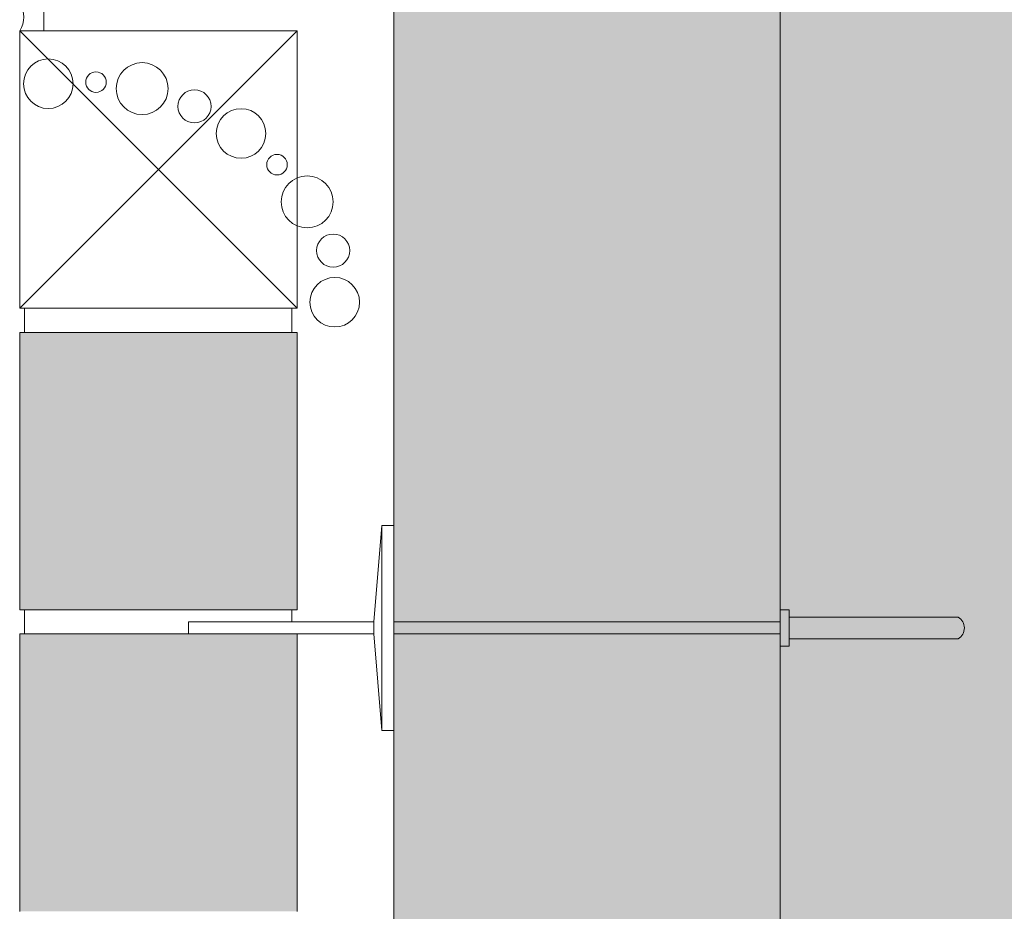
# Model space of a CAD drawing. Units: metres. Extents: x 639 to 780, y -2095 to -1922.
# Drawn here: x 779 to 779, y -1923 to -1923 of the extents above; entities that cross this region are included whole.
import ezdxf

# ---------------------------------------------------------------- set-up
doc = ezdxf.new("R2010")
doc.units = ezdxf.units.M
doc.header["$MEASUREMENT"] = 0
for name, color, linetype in [('TI-Detail_025', 7, 'Continuous'), ('TI-Detail_030', 7, 'Continuous'), ('TI-Detail_040', 7, 'Continuous'), ('TI-DÄMMUNG', 7, 'Continuous'), ('TI-PROFILE', 7, 'Continuous'), ('TI-SCHATTIERUNG HELL', 7, 'Continuous')]:
    doc.layers.add(name, color=color, linetype=linetype)
doc.linetypes.add('Dämmung_ weich 160', pattern='A,0,[2,DCIK 02-09-TX1b1.Shx,S=0.0012698412698413,R=0,X=-0.032,Y=0.08],-0.064,0', length=0.064)

msp = doc.modelspace()

# ---------------------------------------------------------------- hatches: boundary and pattern name
at = {"layer": 'TI-SCHATTIERUNG HELL', "linetype": 'Continuous', "lineweight": 18, "true_color": 0xe5e5e5}
for points in [[(779.0212795397783, -1922.910819172358), (778.8612782594564, -1922.910819031026), (778.8612779055329, -1922.92914098729), (778.8612779055329, -1923.660646261818), (779.0212763130676, -1923.660646261818)], [(778.8496874085495, -1922.98794532662), (778.8098660957721, -1922.98794532662), (778.865501677431, -1922.987947629741)]]:
    msp.add_hatch(color=254, dxfattribs=at).paths.add_polyline_path(points)
at = {"layer": 'TI-SCHATTIERUNG HELL', "linetype": 'Continuous', "lineweight": 18}
for points in [[(779.0212757005702, -1923.66064613173), (779.2612699326301, -1923.660653842762), (779.2612793603794, -1922.983597125858), (779.2612794231873, -1922.910819020577), (779.0212784380801, -1922.910819020577)], [(778.7062623847378, -1923.160254356553), (778.8212623847376, -1923.160254356553), (778.8212623847376, -1923.045342147633), (778.7062623847378, -1923.045342147633)], [(778.7062623847378, -1923.170254356553), (778.8212623847376, -1923.170254356553), (778.8212623847376, -1923.285166565473), (778.7062623847378, -1923.285166565473)]]:
    msp.add_hatch(color=9, dxfattribs=at).paths.add_polyline_path(points)

# ---------------------------------------------------------------- linework, layer by layer
at = {"layer": 'TI-Detail_025', "color": 7, "linetype": 'Continuous', "lineweight": 5}
for p, q in [((778.8612782654645, -1922.910508040873), (778.8612782654645, -1923.660646261818)), ((779.02128068607, -1923.160254354903), (779.0250553516498, -1923.160254354903)), ((779.0250553516498, -1923.175254354903), (779.0212743136044, -1923.175254354903))]:
    msp.add_line(p, q, dxfattribs=at)
for centre, radius in [((778.7181202068405, -1922.942188912421), 0.0102775020931176), ((778.756987047349, -1922.944208658676), 0.0107568520802488), ((778.7378594542097, -1922.941521518061), 0.0042468245785585), ((778.7786518064086, -1922.95157406607), 0.0068698612917615), ((778.7979519842111, -1922.962799329109), 0.0102775020931176), ((778.8128730478575, -1922.975739389449), 0.0042468245785585), ((778.8253607917495, -1922.991160979457), 0.0107568520802488), ((778.8361333557214, -1923.01134916602), 0.0068698612917615), ((778.8367849265778, -1923.032737068827), 0.0102775020931176)]:
    msp.add_circle(centre, radius, dxfattribs=at)
at = {"layer": 'TI-Detail_030', "color": 7, "linetype": 'Continuous', "lineweight": 15}
msp.add_line((779.0212780855782, -1922.928056286847), (779.0212772178365, -1923.165099503016), dxfattribs=at)
at = {"layer": 'TI-Detail_040', "color": 7, "linetype": 'Continuous', "lineweight": 5}
for p, q in [((778.7062623847378, -1923.035254356553), (778.8212623847376, -1922.920254356553)), ((778.8212623847376, -1923.035254356553), (778.7062623847378, -1922.920254356553))]:
    msp.add_line(p, q, dxfattribs=at)
at = {"layer": 'TI-Detail_040', "color": 250, "linetype": 'Continuous', "lineweight": 13, "true_color": 0x1f1f1f}
for p, q in [((778.7082623847373, -1923.045254356553), (778.7082623847373, -1923.035254356553)), ((778.8189989709217, -1923.045254356553), (778.8189989709217, -1923.035254356553)), ((778.7082623847373, -1923.170254356553), (778.7082623847373, -1923.160254356553)), ((778.7082623847373, -1923.160254356553), (778.7082623847373, -1923.170254356553)), ((778.8189989709217, -1923.160254356553), (778.8189989709217, -1923.165254356553))]:
    msp.add_line(p, q, dxfattribs=at)
at = {"layer": 'TI-Detail_040', "color": 7, "linetype": 'Continuous', "lineweight": 5, "flags": 128}
for points in [[(778.8212623847376, -1923.035254356553), (778.8212623847376, -1922.920254356553), (778.7062623847378, -1922.920254356553), (778.7062623847378, -1923.035254356553)], [(778.7062623847378, -1923.035254356553), (778.8212623847376, -1923.035254356553)]]:
    msp.add_lwpolyline(points, dxfattribs=at)
at = {"layer": 'TI-Detail_040', "color": 7, "linetype": 'Continuous', "lineweight": 15, "flags": 128}
for points in [[(778.7062623847378, -1923.045254356553), (778.8212623847376, -1923.045254356553)], [(778.8212623847376, -1923.160254356553), (778.8212623847376, -1923.045254356553)], [(778.8212623847376, -1923.150254356553), (778.8212623847376, -1923.054254356553)], [(778.8212623847376, -1923.170254356553), (778.8212623847376, -1923.285254356553)], [(778.8212623847376, -1923.180254356553), (778.8212623847376, -1923.276254356553)]]:
    msp.add_lwpolyline(points, dxfattribs=at)
at = {"layer": 'TI-DÄMMUNG', "color": 7, "linetype": 'Continuous', "lineweight": 15}
for p, q in [((778.7062623847378, -1923.045254356553), (778.7062623847378, -1923.160254356553)), ((778.8212623847376, -1923.160254356553), (778.7062623847378, -1923.160254356553)), ((778.8212623847376, -1923.170254356553), (778.7062623847378, -1923.170254356553)), ((778.7062623847378, -1923.285254356553), (778.7062623847378, -1923.170254356553))]:
    msp.add_line(p, q, dxfattribs=at)
at = {"layer": 'TI-PROFILE', "color": 8, "linetype": 'Dämmung_ weich 160', "lineweight": 18}
msp.add_line((778.8612782654645, -1922.910508040873), (778.8613621124241, -1923.660646261818), dxfattribs=at)
at = {"layer": 'TI-PROFILE', "color": 7, "linetype": 'Continuous', "lineweight": 15}
msp.add_line((779.0212756956316, -1923.660646261818), (779.0212784349651, -1922.910819020577), dxfattribs=at)
at = {"layer": 'TI-PROFILE', "color": 7, "linetype": 'Continuous', "lineweight": 5}
for p, q in [((778.8562782654644, -1923.125254356553), (778.8530429185093, -1923.165254356553)), ((778.8562782654644, -1923.210254356553), (778.8562782654644, -1923.125254356553)), ((778.8562782654644, -1923.125254356553), (778.8612782654645, -1923.125254356553)), ((778.8612782654645, -1923.125254356553), (778.8612782654645, -1923.210254356553)), ((779.0250553516498, -1923.175254354903), (779.0250553516498, -1923.160254354903)), ((778.7762623847375, -1923.165254356553), (778.7762623847375, -1923.170254356553)), ((778.7762623847375, -1923.165254356553), (778.8530429185093, -1923.165254356553)), ((778.8530429185093, -1923.165254356553), (778.8530429185093, -1923.170254356553)), ((778.8613586795209, -1923.165254356553), (779.0212785619142, -1923.165254356553)), ((779.0250553516498, -1923.163254354903), (779.0950553516495, -1923.163254354903)), ((778.8204256552226, -1923.170254356553), (778.8530429185093, -1923.170254356553)), ((778.8562782654644, -1923.210254356553), (778.8530429185093, -1923.170254356553)), ((778.8613586795209, -1923.170254356553), (779.0212778208979, -1923.170254356553)), ((779.0250553516498, -1923.172254354903), (779.0950553516495, -1923.172254354903)), ((778.8612782654645, -1923.210254356553), (778.8562782654644, -1923.210254356553))]:
    msp.add_line(p, q, dxfattribs=at)
msp.add_arc((779.0923991895042, -1923.167754354903), 0.005225437526728, 300.5515797250979, 59.4484202749021, dxfattribs=at)
at = {"layer": 'TI-SCHATTIERUNG HELL', "color": 7, "linetype": 'Continuous', "lineweight": 5, "flags": 128}
msp.add_lwpolyline([(778.7062623847378, -1922.920254356553), (778.7162682032476, -1922.920254356553), (778.7162682032476, -1922.909010899516), (778.7062682032474, -1922.908817622397, -0.2914000792638192)], format="xyb", close=True, dxfattribs=at)

doc.saveas('drawing.dxf')
